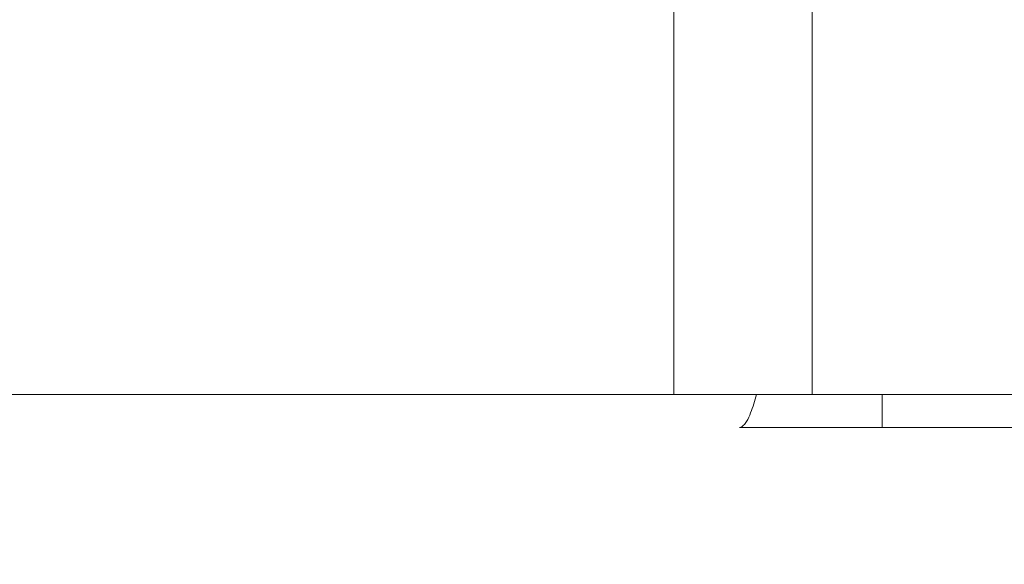
# Model space of a CAD drawing. Units: millimetres. Extents: x 273 to 524, y 55 to 496.
# Drawn here: x 364 to 409, y 323 to 347 of the extents above; entities that cross this region are included whole.
import ezdxf

# ---------------------------------------------------------------- set-up
doc = ezdxf.new("R2010")
doc.units = ezdxf.units.MM
doc.styles.add('SLDTEXTSTYLE0', font='ARIAL.TTF', dxfattribs={"width": 0.948})
doc.dimstyles.new('SLDDIMSTYLE0', dxfattribs={"dimtxt": 5.136637, "dimasz": 3.302, "dimexe": 0, "dimexo": 0.0625, "dimgap": 1.284159, "dimtad": 2, "dimdec": 1, "dimrnd": 1e-09, "dimzin": 4, "dimdsep": 46, "dimtxsty": 'SLDTEXTSTYLE0', "dimsah": 1, "dimcen": 0.09, "dimadec": 0, "dimazin": 1, "dimtfac": 1, "dimtdec": 1, "dimtofl": 0, "dimtmove": 0, "dimatfit": 3, "dimfxl": 1, "dimfrac": 2, "dimtolj": 1, "dimtzin": 12, "dimarcsym": 0})
doc.dimstyles.new('SLDDIMSTYLE1', dxfattribs={"dimtxt": 5.136637, "dimasz": 3.302, "dimexe": 0, "dimexo": 0.0625, "dimgap": 1.284159, "dimtad": 2, "dimdec": 1, "dimrnd": 1e-09, "dimzin": 12, "dimdsep": 46, "dimtxsty": 'SLDTEXTSTYLE0', "dimsah": 1, "dimcen": 0.09, "dimadec": 0, "dimazin": 3, "dimtfac": 1, "dimtdec": 1, "dimtofl": 0, "dimtmove": 0, "dimatfit": 3, "dimfxl": 1, "dimfrac": 2, "dimtolj": 1, "dimtzin": 12, "dimarcsym": 0})

# ---------------------------------------------------------------- blocks, each defined once
blk = doc.blocks.new('_D')
at = {"color": 7, "linetype": 'Continuous', "lineweight": 0}
for p, q in [((440.291, 478.801), (500.2, 478.801)), ((497.025, 478.801), (497.025, 299.801)), ((487.96, 397.63), (487.96, 398.806)), ((487.96, 398.806), (495.849, 398.806)), ((495.849, 398.806), (495.849, 397.63)), ((487.96, 380.971), (487.96, 379.795)), ((495.849, 379.795), (495.849, 380.971)), ((487.96, 379.795), (495.849, 379.795)), ((372.295, 299.801), (500.2, 299.801))]:
    blk.add_line(p, q, dxfattribs=at)
for points in [[(497.025, 478.801), (496.517, 475.499), (497.533, 475.499)], [(497.025, 299.801), (497.533, 303.103), (496.517, 303.103)]]:
    blk.add_solid(points, dxfattribs=at)
at = {"color": 7, "linetype": 'Continuous', "lineweight": 0, "char_height": 5.2917, "attachment_point": 1, "rotation": 90, "style": 'SLDTEXTSTYLE0'}
for s, insert in [('179.0', (479.963, 378.13, 0.1)), ('7.05', (489.028, 382.441, 0.1))]:
    blk.add_mtext(s, dxfattribs=dict(at, insert=insert))
blk = doc.blocks.new('_D_1')
at = {"color": 7, "linetype": 'Continuous', "lineweight": 0}
for p, q in [((409.295, 496.001), (524.2, 496.001)), ((521.025, 496.001), (521.025, 299.801)), ((511.96, 406.23), (511.96, 407.406)), ((511.96, 407.406), (519.849, 407.406)), ((519.849, 407.406), (519.849, 406.23)), ((511.96, 389.571), (511.96, 388.395)), ((519.849, 388.395), (519.849, 389.571)), ((511.96, 388.395), (519.849, 388.395)), ((372.295, 299.801), (524.2, 299.801))]:
    blk.add_line(p, q, dxfattribs=at)
for points in [[(521.025, 496.001), (520.517, 492.699), (521.533, 492.699)], [(521.025, 299.801), (521.533, 303.103), (520.517, 303.103)]]:
    blk.add_solid(points, dxfattribs=at)
at = {"color": 7, "linetype": 'Continuous', "lineweight": 0, "char_height": 5.2917, "attachment_point": 1, "rotation": 90, "style": 'SLDTEXTSTYLE0'}
for s, insert in [('7.72', (513.028, 391.041, 0.1)), ('196.2', (503.963, 386.73, 0.1))]:
    blk.add_mtext(s, dxfattribs=dict(at, insert=insert))

msp = doc.modelspace()

# ---------------------------------------------------------------- linework, layer by layer
at = {"color": 8, "linetype": 'Continuous', "lineweight": 0}
for p, q in [((393.947, 330.301), (393.947, 468.801)), ((400.243, 468.801), (400.243, 330.301)), ((403.424, 330.301), (403.424, 328.801))]:
    msp.add_line(p, q, dxfattribs=at)
at = {"color": 7, "linetype": 'Continuous', "lineweight": 15}
for p, q in [((397.7, 330.301), (323.828, 330.301)), ((397.7, 330.301), (403.424, 330.301)), ((403.424, 330.301), (425.797, 330.301)), ((453.34, 328.801), (396.935, 328.801))]:
    msp.add_line(p, q, dxfattribs=at)
msp.add_open_spline([(397.7, 330.301), (397.626, 330.018), (397.544, 329.736), (397.383, 329.33), (397.323, 329.196), (397.209, 329.013), (397.167, 328.954), (397.065, 328.853), (397.004, 328.811), (396.935, 328.801)], degree=3, knots=[0, 0, 0, 0, 0.5, 0.5, 0.75, 0.75, 0.875, 0.875, 1, 1, 1, 1], dxfattribs=at)

# ---------------------------------------------------------------- dimensions: what is measured, and where the dimension line sits
at = {"color": 7, "linetype": 'Continuous', "lineweight": 0}
for base, p1, dimstyle, picture, middle in [((521.025, 299.801), (408.025, 496.001), 'SLDDIMSTYLE1', '_D_1', (521.025, 397.901)), ((497.025, 299.801), (439.021, 478.801), 'SLDDIMSTYLE0', '_D', (497.025, 389.301))]:
    dim = msp.add_linear_dim(base=base, p1=p1, p2=(371.025, 299.801), angle=90, dimstyle=dimstyle, dxfattribs=at)
    dim.commit()
    dim.dimension.update_dxf_attribs({"geometry": picture, "text_midpoint": middle, "dimtype": 160})

doc.saveas('drawing.dxf')
